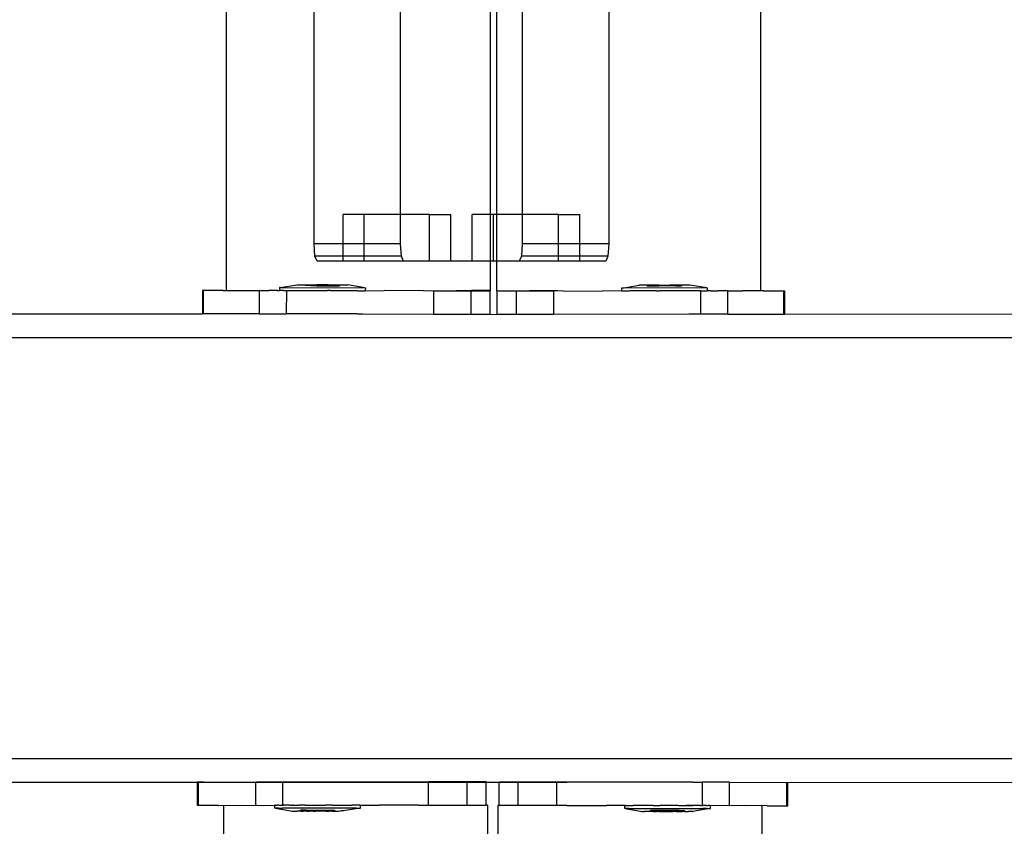
# Model space of a CAD drawing. Units: millimetres. Extents: x -16606 to 355047, y -3372 to 18187.
# Drawn here: x 15019 to 15188, y 9515 to 9653 of the extents above; entities that cross this region are included whole.
import ezdxf

# ---------------------------------------------------------------- set-up
doc = ezdxf.new("R2010")
doc.units = ezdxf.units.MM
doc.layers.add('VP-EQ', color=7, linetype='Continuous', true_color=0x8a3492)

# ---------------------------------------------------------------- blocks, each defined once
blk = doc.blocks.new('2408A')
at = {"layer": 'VP-EQ', "color": 0}
for p, q in [((12356.331, 301.924), (12356.331, 159.324)), ((12356.331, 301.924), (12356.331, 159.324)), ((12355.781, 166.376), (12355.783, 159.324)), ((12355.781, 166.376), (12355.783, 159.324)), ((12355.892, 166.376), (12355.892, 159.324)), ((12355.892, 166.376), (12355.892, 159.324)), ((12354.249, 159.324), (12354.249, 164.316)), ((12354.249, 159.324), (12354.249, 164.316)), ((12357.809, 163.843), (12357.809, 158.824)), ((12357.809, 163.843), (12357.809, 158.824)), ((12351.269, 163.619), (12351.271, 158.025)), ((12351.269, 163.619), (12351.271, 158.025)), ((12352.772, 158.824), (12352.772, 163.619)), ((12352.772, 158.824), (12352.772, 163.619)), ((12360.404, 163.616), (12360.404, 158.02)), ((12360.404, 163.616), (12360.404, 158.02)), ((12353.631, 159.324), (12353.267, 159.324)), ((12353.267, 158.824), (12353.267, 159.324)), ((12353.631, 159.324), (12353.267, 159.324)), ((12353.267, 158.824), (12353.267, 159.324)), ((12353.631, 158.824), (12353.631, 159.324)), ((12354.249, 159.324), (12353.631, 159.324)), ((12353.631, 158.824), (12353.631, 159.324)), ((12354.249, 159.324), (12353.631, 159.324)), ((12354.249, 158.824), (12354.249, 159.324)), ((12354.744, 159.324), (12354.249, 159.324)), ((12354.249, 158.824), (12354.249, 159.324)), ((12354.744, 159.324), (12354.249, 159.324)), ((12354.744, 158.524), (12354.744, 159.324)), ((12354.744, 159.324), (12355.108, 159.324)), ((12354.744, 158.524), (12354.744, 159.324)), ((12354.744, 159.324), (12355.108, 159.324)), ((12355.108, 158.524), (12355.108, 159.324)), ((12355.108, 158.524), (12355.108, 159.324)), ((12355.472, 158.524), (12355.472, 159.324)), ((12355.783, 159.324), (12355.472, 159.324)), ((12355.472, 158.524), (12355.472, 159.324)), ((12355.783, 159.324), (12355.472, 159.324)), ((12355.837, 159.324), (12355.783, 159.324)), ((12355.783, 159.324), (12355.783, 158.524)), ((12355.837, 159.324), (12355.783, 159.324)), ((12355.783, 159.324), (12355.783, 158.524)), ((12355.837, 158.524), (12355.837, 159.324)), ((12355.892, 159.324), (12355.837, 159.324)), ((12355.837, 158.524), (12355.837, 159.324)), ((12355.892, 159.324), (12355.837, 159.324)), ((12355.892, 159.324), (12355.892, 158.524)), ((12356.331, 159.324), (12355.892, 159.324)), ((12355.892, 159.324), (12355.892, 158.524)), ((12356.331, 159.324), (12355.892, 159.324)), ((12356.331, 159.324), (12356.331, 158.824)), ((12356.949, 159.324), (12356.331, 159.324)), ((12356.331, 159.324), (12356.331, 158.824)), ((12356.949, 159.324), (12356.331, 159.324)), ((12356.949, 159.324), (12357.314, 159.324)), ((12356.949, 158.824), (12356.949, 159.324)), ((12356.949, 159.324), (12357.314, 159.324)), ((12356.949, 158.824), (12356.949, 159.324)), ((12357.314, 158.824), (12357.314, 159.324)), ((12357.314, 158.824), (12357.314, 159.324)), ((12352.787, 158.612), (12352.772, 158.824)), ((12353.267, 158.824), (12352.772, 158.824)), ((12352.787, 158.612), (12352.772, 158.824)), ((12353.267, 158.824), (12352.772, 158.824)), ((12353.267, 158.612), (12353.267, 158.824)), ((12353.631, 158.824), (12353.267, 158.824)), ((12353.267, 158.612), (12353.267, 158.824)), ((12353.631, 158.824), (12353.267, 158.824)), ((12354.249, 158.824), (12353.631, 158.824)), ((12353.631, 158.612), (12353.631, 158.824)), ((12354.249, 158.824), (12353.631, 158.824)), ((12353.631, 158.612), (12353.631, 158.824)), ((12354.264, 158.612), (12354.249, 158.824)), ((12354.264, 158.612), (12354.249, 158.824)), ((12356.331, 158.824), (12356.316, 158.612)), ((12356.331, 158.824), (12356.316, 158.612)), ((12356.949, 158.824), (12356.331, 158.824)), ((12356.949, 158.824), (12356.331, 158.824)), ((12356.949, 158.612), (12356.949, 158.824)), ((12357.314, 158.824), (12356.949, 158.824)), ((12356.949, 158.612), (12356.949, 158.824)), ((12357.314, 158.824), (12356.949, 158.824)), ((12357.314, 158.612), (12357.314, 158.824)), ((12357.809, 158.824), (12357.314, 158.824)), ((12357.314, 158.612), (12357.314, 158.824)), ((12357.809, 158.824), (12357.314, 158.824)), ((12357.809, 158.824), (12357.793, 158.612)), ((12357.809, 158.824), (12357.793, 158.612)), ((12352.824, 158.524), (12352.787, 158.612)), ((12353.267, 158.612), (12352.787, 158.612)), ((12352.824, 158.524), (12352.787, 158.612)), ((12353.267, 158.612), (12352.787, 158.612)), ((12353.267, 158.524), (12353.267, 158.612)), ((12353.631, 158.612), (12353.267, 158.612)), ((12353.267, 158.524), (12353.267, 158.612)), ((12353.631, 158.612), (12353.267, 158.612)), ((12353.631, 158.524), (12353.631, 158.612)), ((12354.264, 158.612), (12353.631, 158.612)), ((12353.631, 158.524), (12353.631, 158.612)), ((12354.264, 158.612), (12353.631, 158.612)), ((12354.301, 158.524), (12354.264, 158.612)), ((12354.301, 158.524), (12354.264, 158.612)), ((12356.316, 158.612), (12356.279, 158.524)), ((12356.316, 158.612), (12356.279, 158.524)), ((12356.949, 158.612), (12356.316, 158.612)), ((12356.949, 158.612), (12356.316, 158.612)), ((12356.949, 158.524), (12356.949, 158.612)), ((12357.314, 158.612), (12356.949, 158.612)), ((12356.949, 158.524), (12356.949, 158.612)), ((12357.314, 158.612), (12356.949, 158.612)), ((12357.314, 158.524), (12357.314, 158.612)), ((12357.793, 158.612), (12357.314, 158.612)), ((12357.314, 158.524), (12357.314, 158.612)), ((12357.793, 158.612), (12357.314, 158.612)), ((12357.793, 158.612), (12357.757, 158.524)), ((12357.793, 158.612), (12357.757, 158.524)), ((12353.267, 158.524), (12352.824, 158.524)), ((12353.267, 158.524), (12352.824, 158.524)), ((12353.631, 158.524), (12353.267, 158.524)), ((12353.631, 158.524), (12353.267, 158.524)), ((12354.301, 158.524), (12353.631, 158.524)), ((12354.301, 158.524), (12353.631, 158.524)), ((12354.744, 158.524), (12354.301, 158.524)), ((12354.744, 158.524), (12354.301, 158.524)), ((12355.108, 158.524), (12354.744, 158.524)), ((12355.108, 158.524), (12354.744, 158.524)), ((12355.472, 158.524), (12355.108, 158.524)), ((12355.472, 158.524), (12355.108, 158.524)), ((12355.783, 158.524), (12355.472, 158.524)), ((12355.783, 158.524), (12355.472, 158.524)), ((12355.783, 158.524), (12355.783, 158.027)), ((12355.837, 158.524), (12355.783, 158.524)), ((12355.783, 158.524), (12355.783, 158.027)), ((12355.837, 158.524), (12355.783, 158.524)), ((12355.892, 158.524), (12355.837, 158.524)), ((12355.892, 158.524), (12355.837, 158.524)), ((12356.279, 158.524), (12355.892, 158.524)), ((12355.892, 158.524), (12355.892, 158.02)), ((12356.279, 158.524), (12355.892, 158.524)), ((12355.892, 158.524), (12355.892, 158.02)), ((12356.949, 158.524), (12356.279, 158.524)), ((12356.949, 158.524), (12356.279, 158.524)), ((12357.314, 158.524), (12356.949, 158.524)), ((12357.314, 158.524), (12356.949, 158.524)), ((12357.757, 158.524), (12357.314, 158.524)), ((12357.757, 158.524), (12357.314, 158.524)), ((12352.191, 158.074), (12352.181, 158.074)), ((12352.181, 158.074), (12352.181, 158.024)), ((12352.191, 158.074), (12352.181, 158.074)), ((12352.181, 158.074), (12352.181, 158.024)), ((12352.191, 158.074), (12352.482, 158.124)), ((12352.191, 158.074), (12352.482, 158.124)), ((12352.191, 158.074), (12353.639, 158.072)), ((12352.191, 158.074), (12353.639, 158.072)), ((12352.482, 158.124), (12352.621, 158.124)), ((12352.482, 158.124), (12352.621, 158.124)), ((12352.621, 158.124), (12352.621, 158.108)), ((12352.621, 158.124), (12352.717, 158.123)), ((12352.621, 158.124), (12352.621, 158.108)), ((12352.621, 158.124), (12352.717, 158.123)), ((12352.717, 158.108), (12352.621, 158.108)), ((12352.717, 158.108), (12352.621, 158.108)), ((12352.717, 158.123), (12352.717, 158.108)), ((12352.717, 158.123), (12352.819, 158.123)), ((12352.717, 158.123), (12352.717, 158.108)), ((12352.717, 158.123), (12352.819, 158.123)), ((12352.717, 158.108), (12352.819, 158.107)), ((12352.717, 158.108), (12352.819, 158.107)), ((12352.819, 158.123), (12352.819, 158.107)), ((12353.011, 158.123), (12352.819, 158.123)), ((12352.819, 158.123), (12352.819, 158.107)), ((12353.011, 158.123), (12352.819, 158.123)), ((12352.819, 158.107), (12353.011, 158.107)), ((12352.819, 158.107), (12353.011, 158.107)), ((12353.011, 158.123), (12353.011, 158.107)), ((12353.011, 158.123), (12353.113, 158.123)), ((12353.011, 158.123), (12353.011, 158.107)), ((12353.011, 158.123), (12353.113, 158.123)), ((12353.011, 158.107), (12353.113, 158.107)), ((12353.011, 158.107), (12353.113, 158.107)), ((12353.113, 158.123), (12353.113, 158.107)), ((12353.113, 158.123), (12353.209, 158.123)), ((12353.113, 158.123), (12353.113, 158.107)), ((12353.113, 158.123), (12353.209, 158.123)), ((12353.113, 158.107), (12353.209, 158.107)), ((12353.113, 158.107), (12353.209, 158.107)), ((12353.209, 158.123), (12353.209, 158.107)), ((12353.209, 158.123), (12353.348, 158.123)), ((12353.209, 158.123), (12353.209, 158.107)), ((12353.209, 158.123), (12353.348, 158.123)), ((12353.639, 158.072), (12353.348, 158.123)), ((12353.639, 158.072), (12353.348, 158.123)), ((12353.639, 158.072), (12353.649, 158.072)), ((12353.639, 158.072), (12353.649, 158.072)), ((12353.649, 158.072), (12353.648, 158.022)), ((12353.649, 158.072), (12353.648, 158.022)), ((12358.036, 158.066), (12358.027, 158.066)), ((12358.027, 158.066), (12358.027, 158.016)), ((12358.036, 158.066), (12358.027, 158.066)), ((12358.027, 158.066), (12358.027, 158.016)), ((12358.036, 158.066), (12358.327, 158.117)), ((12358.036, 158.066), (12358.327, 158.117)), ((12359.484, 158.068), (12358.036, 158.066)), ((12359.484, 158.068), (12358.036, 158.066)), ((12358.466, 158.117), (12358.327, 158.117)), ((12358.466, 158.117), (12358.327, 158.117)), ((12358.466, 158.117), (12358.466, 158.101)), ((12358.562, 158.117), (12358.466, 158.117)), ((12358.466, 158.117), (12358.466, 158.101)), ((12358.562, 158.117), (12358.466, 158.117)), ((12358.562, 158.101), (12358.466, 158.101)), ((12358.562, 158.101), (12358.466, 158.101)), ((12358.562, 158.117), (12358.562, 158.101)), ((12358.664, 158.117), (12358.562, 158.117)), ((12358.562, 158.117), (12358.562, 158.101)), ((12358.664, 158.117), (12358.562, 158.117)), ((12358.664, 158.101), (12358.562, 158.101)), ((12358.664, 158.101), (12358.562, 158.101)), ((12358.664, 158.117), (12358.856, 158.118)), ((12358.664, 158.117), (12358.856, 158.118)), ((12358.664, 158.117), (12358.664, 158.101)), ((12358.664, 158.117), (12358.664, 158.101)), ((12358.856, 158.102), (12358.664, 158.101)), ((12358.856, 158.102), (12358.664, 158.101)), ((12358.856, 158.118), (12358.856, 158.102)), ((12358.958, 158.118), (12358.856, 158.118)), ((12358.856, 158.118), (12358.856, 158.102)), ((12358.958, 158.118), (12358.856, 158.118)), ((12358.958, 158.102), (12358.856, 158.102)), ((12358.958, 158.102), (12358.856, 158.102)), ((12358.958, 158.118), (12358.958, 158.102)), ((12359.054, 158.118), (12358.958, 158.118)), ((12358.958, 158.118), (12358.958, 158.102)), ((12359.054, 158.118), (12358.958, 158.118)), ((12358.958, 158.102), (12359.054, 158.102)), ((12358.958, 158.102), (12359.054, 158.102)), ((12359.054, 158.118), (12359.054, 158.102)), ((12359.194, 158.118), (12359.054, 158.118)), ((12359.054, 158.118), (12359.054, 158.102)), ((12359.194, 158.118), (12359.054, 158.118)), ((12359.484, 158.068), (12359.194, 158.118)), ((12359.484, 158.068), (12359.194, 158.118)), ((12359.484, 158.068), (12359.494, 158.068)), ((12359.484, 158.068), (12359.494, 158.068)), ((12359.494, 158.068), (12359.494, 158.018)), ((12359.494, 158.068), (12359.494, 158.018)), ((12350.863, 158.027), (12350.862, 157.627)), ((12350.863, 158.027), (12350.862, 157.627)), ((12350.878, 158.027), (12350.863, 158.027)), ((12350.878, 158.027), (12350.863, 158.027)), ((12350.878, 158.027), (12350.877, 157.627)), ((12350.878, 158.027), (12350.877, 157.627)), ((12351.22, 158.027), (12350.878, 158.027)), ((12351.22, 158.027), (12350.878, 158.027)), ((12351.22, 158.027), (12351.271, 158.025)), ((12351.22, 158.027), (12351.271, 158.025)), ((12351.271, 158.025), (12351.568, 158.026)), ((12351.271, 158.025), (12351.568, 158.026)), ((12351.568, 158.026), (12351.573, 158.025)), ((12351.568, 158.026), (12351.573, 158.025)), ((12351.573, 158.025), (12351.835, 158.026)), ((12351.573, 158.025), (12351.835, 158.026)), ((12351.835, 158.026), (12351.835, 157.626)), ((12351.841, 158.026), (12351.835, 158.026)), ((12351.835, 158.026), (12351.835, 157.626)), ((12351.841, 158.026), (12351.835, 158.026)), ((12351.841, 158.026), (12352.001, 158.026)), ((12351.841, 158.026), (12352.001, 158.026)), ((12352.144, 158.026), (12352.001, 158.026)), ((12352.144, 158.026), (12352.001, 158.026)), ((12352.144, 158.026), (12352.181, 158.024)), ((12352.144, 158.026), (12352.181, 158.024)), ((12352.25, 158.024), (12352.181, 158.024)), ((12352.25, 158.024), (12352.181, 158.024)), ((12352.25, 158.024), (12352.294, 158.026)), ((12352.25, 158.024), (12352.294, 158.026)), ((12352.294, 158.026), (12352.298, 158.026)), ((12352.294, 158.026), (12352.298, 158.026)), ((12352.298, 158.026), (12352.297, 157.626)), ((12352.298, 158.026), (12352.297, 157.626)), ((12352.298, 158.026), (12352.308, 158.024)), ((12352.298, 158.026), (12352.308, 158.024)), ((12352.308, 158.024), (12352.437, 158.024)), ((12352.308, 158.024), (12352.437, 158.024)), ((12352.437, 158.024), (12352.491, 158.025)), ((12352.437, 158.024), (12352.491, 158.025)), ((12352.491, 158.025), (12352.498, 158.024)), ((12352.491, 158.025), (12352.498, 158.024)), ((12352.498, 158.024), (12352.973, 158.023)), ((12352.498, 158.024), (12352.973, 158.023)), ((12352.973, 158.023), (12353.004, 158.024)), ((12352.973, 158.023), (12353.004, 158.024)), ((12353.048, 158.023), (12353.004, 158.024)), ((12353.048, 158.023), (12353.004, 158.024)), ((12353.048, 158.023), (12353.475, 158.023)), ((12353.048, 158.023), (12353.475, 158.023)), ((12353.475, 158.023), (12353.508, 158.024)), ((12353.475, 158.023), (12353.508, 158.024)), ((12353.508, 158.024), (12353.521, 158.022)), ((12353.508, 158.024), (12353.521, 158.022)), ((12353.521, 158.022), (12353.648, 158.022)), ((12353.521, 158.022), (12353.648, 158.022)), ((12353.648, 158.022), (12353.968, 158.023)), ((12353.648, 158.022), (12353.968, 158.023)), ((12354.642, 158.022), (12353.968, 158.023)), ((12354.642, 158.022), (12353.968, 158.023)), ((12354.642, 158.022), (12354.739, 158.026)), ((12354.642, 158.022), (12354.739, 158.026)), ((12354.739, 158.026), (12354.812, 158.022)), ((12354.739, 158.026), (12354.812, 158.022)), ((12354.812, 158.022), (12354.811, 157.622)), ((12354.812, 158.022), (12354.811, 157.622)), ((12354.812, 158.022), (12355.203, 158.027)), ((12354.812, 158.022), (12355.203, 158.027)), ((12354.812, 158.022), (12355.451, 158.021)), ((12354.812, 158.022), (12355.451, 158.021)), ((12355.203, 158.027), (12355.222, 158.027)), ((12355.203, 158.027), (12355.222, 158.027)), ((12355.222, 158.027), (12355.464, 158.027)), ((12355.222, 158.027), (12355.464, 158.027)), ((12355.451, 158.021), (12355.45, 157.621)), ((12355.451, 158.021), (12355.45, 157.621)), ((12355.451, 158.021), (12355.777, 158.021)), ((12355.451, 158.021), (12355.777, 158.021)), ((12355.777, 158.027), (12355.464, 158.027)), ((12355.777, 158.027), (12355.464, 158.027)), ((12355.777, 158.021), (12355.776, 157.621)), ((12355.777, 158.021), (12355.776, 157.621)), ((12355.783, 158.027), (12355.777, 158.027)), ((12355.783, 158.027), (12355.777, 158.027)), ((12355.892, 158.02), (12355.898, 158.02)), ((12355.892, 158.02), (12355.898, 158.02)), ((12355.898, 158.02), (12356.453, 158.02)), ((12355.898, 158.02), (12356.453, 158.02)), ((12356.224, 158.015), (12355.898, 158.014)), ((12356.224, 158.015), (12355.898, 158.014)), ((12355.898, 158.014), (12355.899, 157.614)), ((12355.898, 158.014), (12355.899, 157.614)), ((12356.224, 158.015), (12356.453, 158.02)), ((12356.224, 158.015), (12356.453, 158.02)), ((12356.863, 158.016), (12356.224, 158.015)), ((12356.863, 158.016), (12356.224, 158.015)), ((12356.224, 158.015), (12356.225, 157.615)), ((12356.224, 158.015), (12356.225, 157.615)), ((12356.472, 158.02), (12356.453, 158.02)), ((12356.472, 158.02), (12356.453, 158.02)), ((12356.888, 158.02), (12356.472, 158.02)), ((12356.888, 158.02), (12356.472, 158.02)), ((12356.888, 158.02), (12356.863, 158.016)), ((12356.888, 158.02), (12356.863, 158.016)), ((12356.863, 158.016), (12356.864, 157.616)), ((12356.863, 158.016), (12356.864, 157.616)), ((12356.936, 158.02), (12356.888, 158.02)), ((12356.936, 158.02), (12356.888, 158.02)), ((12357.033, 158.016), (12356.936, 158.02)), ((12357.033, 158.016), (12356.936, 158.02)), ((12357.033, 158.016), (12357.707, 158.017)), ((12357.033, 158.016), (12357.707, 158.017)), ((12358.027, 158.016), (12357.707, 158.017)), ((12358.027, 158.016), (12357.707, 158.017)), ((12358.154, 158.016), (12358.027, 158.016)), ((12358.154, 158.016), (12358.027, 158.016)), ((12358.168, 158.018), (12358.154, 158.016)), ((12358.168, 158.018), (12358.154, 158.016)), ((12358.2, 158.017), (12358.168, 158.018)), ((12358.2, 158.017), (12358.168, 158.018)), ((12358.627, 158.017), (12358.2, 158.017)), ((12358.627, 158.017), (12358.2, 158.017)), ((12358.627, 158.017), (12358.671, 158.019)), ((12358.627, 158.017), (12358.671, 158.019)), ((12358.702, 158.017), (12358.671, 158.019)), ((12358.702, 158.017), (12358.671, 158.019)), ((12359.178, 158.018), (12358.702, 158.017)), ((12359.178, 158.018), (12358.702, 158.017)), ((12359.184, 158.019), (12359.178, 158.018)), ((12359.184, 158.019), (12359.178, 158.018)), ((12359.238, 158.018), (12359.184, 158.019)), ((12359.238, 158.018), (12359.184, 158.019)), ((12359.32, 158.018), (12359.238, 158.018)), ((12359.32, 158.018), (12359.238, 158.018)), ((12359.361, 158.02), (12359.32, 158.018)), ((12359.361, 158.02), (12359.32, 158.018)), ((12359.367, 158.018), (12359.361, 158.02)), ((12359.367, 158.018), (12359.361, 158.02)), ((12359.377, 158.02), (12359.367, 158.018)), ((12359.377, 158.02), (12359.367, 158.018)), ((12359.377, 158.02), (12359.425, 158.018)), ((12359.377, 158.02), (12359.378, 157.62)), ((12359.377, 158.02), (12359.425, 158.018)), ((12359.377, 158.02), (12359.378, 157.62)), ((12359.425, 158.018), (12359.494, 158.018)), ((12359.425, 158.018), (12359.494, 158.018)), ((12359.555, 158.02), (12359.494, 158.018)), ((12359.555, 158.02), (12359.494, 158.018)), ((12359.555, 158.02), (12359.674, 158.02)), ((12359.555, 158.02), (12359.674, 158.02)), ((12359.834, 158.02), (12359.674, 158.02)), ((12359.834, 158.02), (12359.674, 158.02)), ((12359.834, 158.02), (12359.84, 158.021)), ((12359.834, 158.02), (12359.84, 158.021)), ((12359.84, 158.021), (12360.102, 158.02)), ((12359.84, 158.021), (12359.84, 157.621)), ((12359.84, 158.021), (12360.102, 158.02)), ((12359.84, 158.021), (12359.84, 157.621)), ((12360.107, 158.021), (12360.102, 158.02)), ((12360.107, 158.021), (12360.102, 158.02)), ((12360.404, 158.02), (12360.107, 158.021)), ((12360.404, 158.02), (12360.107, 158.021)), ((12360.455, 158.022), (12360.404, 158.02)), ((12360.455, 158.022), (12360.404, 158.02)), ((12360.455, 158.022), (12360.797, 158.022)), ((12360.455, 158.022), (12360.797, 158.022)), ((12360.797, 158.022), (12360.812, 158.022)), ((12360.797, 158.022), (12360.798, 157.622)), ((12360.797, 158.022), (12360.812, 158.022)), ((12360.797, 158.022), (12360.798, 157.622)), ((12360.812, 158.022), (12360.813, 157.622)), ((12360.812, 158.022), (12360.813, 157.622)), ((12342.291, 157.624), (12350.862, 157.627)), ((12342.291, 157.624), (12350.862, 157.627)), ((12350.877, 157.627), (12350.862, 157.627)), ((12350.877, 157.627), (12350.862, 157.627)), ((12351.835, 157.626), (12350.877, 157.627)), ((12351.835, 157.626), (12350.877, 157.627)), ((12351.835, 157.626), (12352.001, 157.626)), ((12351.835, 157.626), (12352.001, 157.626)), ((12352.001, 157.626), (12352.297, 157.626)), ((12352.001, 157.626), (12352.297, 157.626)), ((12353.507, 157.624), (12352.297, 157.626)), ((12353.507, 157.624), (12352.297, 157.626)), ((12353.507, 157.624), (12353.603, 157.624)), ((12353.507, 157.624), (12353.603, 157.624)), ((12353.603, 157.624), (12354.811, 157.622)), ((12353.603, 157.624), (12354.811, 157.622)), ((12354.811, 157.622), (12355.45, 157.621)), ((12354.811, 157.622), (12355.45, 157.621)), ((12355.45, 157.621), (12355.776, 157.621)), ((12355.45, 157.621), (12355.899, 157.614)), ((12355.45, 157.621), (12355.776, 157.621)), ((12355.45, 157.621), (12355.899, 157.614)), ((12356.225, 157.615), (12355.899, 157.614)), ((12356.225, 157.615), (12355.899, 157.614)), ((12356.864, 157.616), (12356.225, 157.615)), ((12356.864, 157.616), (12356.225, 157.615)), ((12359.185, 157.62), (12356.864, 157.616)), ((12359.185, 157.62), (12356.864, 157.616)), ((12359.378, 157.62), (12359.185, 157.62)), ((12359.378, 157.62), (12359.185, 157.62)), ((12359.675, 157.62), (12359.378, 157.62)), ((12359.675, 157.62), (12359.378, 157.62)), ((12359.84, 157.621), (12359.675, 157.62)), ((12359.84, 157.621), (12359.675, 157.62)), ((12359.84, 157.621), (12360.798, 157.622)), ((12359.84, 157.621), (12360.798, 157.622)), ((12360.798, 157.622), (12360.813, 157.622)), ((12360.798, 157.622), (12360.813, 157.622)), ((12360.813, 157.622), (12369.628, 157.628)), ((12360.813, 157.622), (12369.628, 157.628)), ((12342.291, 157.224), (12369.669, 157.224)), ((12342.291, 157.224), (12369.669, 157.224)), ((12369.669, 150.024), (12342.291, 150.024)), ((12369.669, 150.024), (12342.291, 150.024)), ((12352.403, 149.63), (12354.729, 149.634)), ((12352.403, 149.63), (12354.729, 149.634)), ((12354.729, 149.634), (12355.389, 149.635)), ((12354.729, 149.634), (12355.389, 149.635)), ((12354.729, 149.624), (12354.729, 149.634)), ((12354.729, 149.624), (12354.729, 149.634)), ((12355.389, 149.635), (12355.714, 149.635)), ((12355.389, 149.624), (12355.389, 149.635)), ((12355.389, 149.635), (12355.714, 149.635)), ((12355.389, 149.624), (12355.389, 149.635)), ((12355.714, 149.624), (12355.714, 149.635)), ((12355.714, 149.624), (12355.714, 149.635)), ((12342.291, 149.624), (12350.781, 149.624)), ((12342.291, 149.624), (12350.781, 149.624)), ((12350.798, 149.627), (12350.781, 149.627)), ((12350.781, 149.627), (12350.798, 149.624)), ((12350.781, 149.624), (12350.781, 149.627)), ((12350.798, 149.627), (12350.781, 149.627)), ((12350.781, 149.627), (12350.798, 149.624)), ((12350.781, 149.624), (12350.781, 149.627)), ((12350.782, 149.227), (12350.781, 149.624)), ((12350.781, 149.624), (12350.798, 149.624)), ((12350.782, 149.227), (12350.781, 149.624)), ((12350.781, 149.624), (12350.798, 149.624)), ((12350.896, 149.627), (12350.798, 149.627)), ((12350.798, 149.624), (12350.896, 149.627)), ((12350.798, 149.624), (12350.798, 149.627)), ((12350.896, 149.627), (12350.798, 149.627)), ((12350.798, 149.624), (12350.896, 149.627)), ((12350.798, 149.624), (12350.798, 149.627)), ((12350.798, 149.227), (12350.798, 149.624)), ((12350.798, 149.227), (12350.798, 149.624)), ((12350.896, 149.627), (12351.482, 149.628)), ((12350.896, 149.627), (12351.482, 149.628)), ((12351.482, 149.628), (12351.774, 149.629)), ((12351.482, 149.628), (12351.774, 149.629)), ((12351.482, 149.628), (12351.774, 149.624)), ((12351.482, 149.628), (12351.774, 149.624)), ((12351.774, 149.629), (12351.914, 149.629)), ((12351.774, 149.624), (12351.774, 149.629)), ((12351.774, 149.629), (12351.914, 149.629)), ((12351.774, 149.624), (12351.774, 149.629)), ((12351.775, 149.229), (12351.774, 149.624)), ((12351.774, 149.624), (12352.238, 149.624)), ((12351.775, 149.229), (12351.774, 149.624)), ((12351.774, 149.624), (12352.238, 149.624)), ((12351.914, 149.629), (12352.238, 149.63)), ((12351.914, 149.629), (12352.238, 149.63)), ((12352.238, 149.63), (12352.403, 149.63)), ((12352.238, 149.624), (12352.238, 149.63)), ((12352.238, 149.63), (12352.403, 149.63)), ((12352.238, 149.624), (12352.238, 149.63)), ((12352.238, 149.23), (12352.238, 149.624)), ((12352.238, 149.624), (12354.729, 149.624)), ((12352.238, 149.23), (12352.238, 149.624)), ((12352.238, 149.624), (12354.729, 149.624)), ((12354.73, 149.234), (12354.729, 149.624)), ((12354.729, 149.624), (12355.389, 149.624)), ((12354.73, 149.234), (12354.729, 149.624)), ((12354.729, 149.624), (12355.389, 149.624)), ((12355.39, 149.235), (12355.389, 149.624)), ((12355.389, 149.624), (12355.714, 149.624)), ((12355.39, 149.235), (12355.389, 149.624)), ((12355.389, 149.624), (12355.714, 149.624)), ((12355.714, 149.235), (12355.714, 149.624)), ((12355.714, 149.624), (12355.936, 149.624)), ((12355.714, 149.235), (12355.714, 149.624)), ((12355.714, 149.624), (12355.936, 149.624)), ((12355.935, 149.228), (12355.936, 149.624)), ((12355.935, 149.228), (12355.936, 149.624)), ((12356.26, 149.628), (12355.936, 149.628)), ((12356.26, 149.624), (12355.936, 149.628)), ((12355.936, 149.624), (12355.936, 149.628)), ((12356.26, 149.628), (12355.936, 149.628)), ((12356.26, 149.624), (12355.936, 149.628)), ((12355.936, 149.624), (12355.936, 149.628)), ((12355.936, 149.624), (12356.26, 149.624)), ((12355.936, 149.624), (12356.26, 149.624)), ((12356.26, 149.624), (12356.26, 149.628)), ((12356.26, 149.628), (12356.921, 149.624)), ((12356.26, 149.624), (12356.26, 149.628)), ((12356.26, 149.628), (12356.921, 149.624)), ((12356.921, 149.627), (12356.26, 149.624)), ((12356.921, 149.627), (12356.26, 149.624)), ((12356.26, 149.228), (12356.26, 149.624)), ((12356.26, 149.624), (12356.921, 149.624)), ((12356.26, 149.228), (12356.26, 149.624)), ((12356.26, 149.624), (12356.921, 149.624)), ((12356.92, 149.227), (12356.921, 149.624)), ((12356.92, 149.227), (12356.921, 149.624)), ((12357.092, 149.626), (12356.921, 149.627)), ((12356.921, 149.624), (12356.921, 149.627)), ((12357.092, 149.626), (12356.921, 149.627)), ((12356.921, 149.624), (12356.921, 149.627)), ((12356.921, 149.624), (12357.092, 149.626)), ((12356.921, 149.624), (12357.092, 149.626)), ((12359.247, 149.624), (12357.092, 149.626)), ((12359.247, 149.624), (12357.092, 149.626)), ((12359.247, 149.624), (12359.384, 149.624)), ((12359.247, 149.624), (12359.384, 149.624)), ((12359.384, 149.624), (12359.412, 149.624)), ((12359.384, 149.624), (12359.412, 149.624)), ((12359.411, 149.224), (12359.412, 149.624)), ((12359.411, 149.224), (12359.412, 149.624)), ((12359.736, 149.623), (12359.412, 149.624)), ((12359.736, 149.623), (12359.412, 149.624)), ((12359.875, 149.623), (12359.736, 149.623)), ((12359.875, 149.623), (12359.736, 149.623)), ((12359.875, 149.223), (12359.875, 149.623)), ((12359.875, 149.623), (12360.852, 149.622)), ((12359.875, 149.223), (12359.875, 149.623)), ((12359.875, 149.623), (12360.852, 149.622)), ((12360.851, 149.222), (12360.852, 149.622)), ((12360.851, 149.222), (12360.852, 149.622)), ((12360.852, 149.622), (12360.869, 149.622)), ((12360.852, 149.622), (12360.869, 149.622)), ((12360.868, 149.222), (12360.869, 149.622)), ((12360.868, 149.222), (12360.869, 149.622)), ((12360.869, 149.622), (12369.568, 149.624)), ((12360.869, 149.622), (12369.568, 149.624)), ((12350.798, 149.227), (12350.782, 149.227)), ((12350.798, 149.227), (12350.782, 149.227)), ((12351.135, 149.228), (12350.798, 149.227)), ((12351.135, 149.228), (12350.798, 149.227)), ((12351.135, 149.228), (12351.224, 149.23)), ((12351.135, 149.228), (12351.224, 149.23)), ((12351.224, 149.23), (12351.482, 149.228)), ((12351.224, 149.23), (12351.226, 142.252)), ((12351.224, 149.23), (12351.482, 149.228)), ((12351.224, 149.23), (12351.226, 142.252)), ((12351.482, 149.228), (12351.526, 149.23)), ((12351.482, 149.228), (12351.526, 149.23)), ((12351.526, 149.23), (12351.775, 149.229)), ((12351.526, 149.23), (12351.775, 149.229)), ((12351.775, 149.229), (12351.794, 149.23)), ((12351.775, 149.229), (12351.794, 149.23)), ((12351.794, 149.23), (12351.914, 149.229)), ((12351.794, 149.23), (12351.914, 149.229)), ((12351.914, 149.229), (12352.101, 149.231)), ((12351.914, 149.229), (12352.101, 149.231)), ((12352.11, 149.231), (12352.101, 149.231)), ((12352.101, 149.181), (12352.101, 149.231)), ((12352.11, 149.231), (12352.101, 149.231)), ((12352.101, 149.181), (12352.101, 149.231)), ((12352.11, 149.181), (12352.101, 149.181)), ((12352.11, 149.181), (12352.101, 149.181)), ((12352.11, 149.231), (12352.141, 149.231)), ((12352.11, 149.231), (12352.141, 149.231)), ((12352.142, 149.181), (12352.11, 149.181)), ((12352.11, 149.181), (12352.401, 149.131)), ((12352.142, 149.181), (12352.11, 149.181)), ((12352.11, 149.181), (12352.401, 149.131)), ((12352.169, 149.231), (12352.141, 149.231)), ((12352.169, 149.231), (12352.141, 149.231)), ((12352.169, 149.181), (12352.142, 149.181)), ((12352.169, 149.181), (12352.142, 149.181)), ((12352.169, 149.231), (12352.229, 149.231)), ((12352.169, 149.231), (12352.229, 149.231)), ((12352.169, 149.181), (12352.229, 149.181)), ((12352.169, 149.181), (12352.229, 149.181)), ((12352.229, 149.231), (12352.238, 149.23)), ((12352.229, 149.231), (12352.238, 149.23)), ((12352.273, 149.181), (12352.229, 149.181)), ((12352.273, 149.181), (12352.229, 149.181)), ((12352.238, 149.23), (12352.251, 149.23)), ((12352.238, 149.23), (12352.251, 149.23)), ((12352.273, 149.231), (12352.251, 149.23)), ((12352.273, 149.231), (12352.251, 149.23)), ((12352.358, 149.231), (12352.273, 149.231)), ((12352.358, 149.231), (12352.273, 149.231)), ((12352.359, 149.181), (12352.273, 149.181)), ((12352.359, 149.181), (12352.273, 149.181)), ((12352.358, 149.231), (12352.403, 149.23)), ((12352.358, 149.231), (12352.403, 149.23)), ((12352.415, 149.181), (12352.359, 149.181)), ((12352.415, 149.181), (12352.359, 149.181)), ((12352.407, 149.131), (12352.401, 149.131)), ((12352.407, 149.131), (12352.401, 149.131)), ((12352.415, 149.231), (12352.403, 149.23)), ((12352.415, 149.231), (12352.403, 149.23)), ((12352.403, 149.23), (12352.417, 149.23)), ((12352.403, 149.23), (12352.417, 149.23)), ((12352.407, 149.131), (12352.425, 149.132)), ((12352.407, 149.131), (12352.425, 149.132)), ((12352.417, 149.23), (12352.415, 149.231)), ((12352.417, 149.23), (12352.415, 149.231)), ((12352.52, 149.182), (12352.415, 149.181)), ((12352.52, 149.182), (12352.415, 149.181)), ((12352.417, 149.23), (12352.423, 149.23)), ((12352.417, 149.23), (12352.423, 149.23)), ((12352.423, 149.23), (12352.52, 149.232)), ((12352.423, 149.23), (12352.52, 149.232)), ((12352.425, 149.132), (12352.441, 149.132)), ((12352.425, 149.132), (12352.441, 149.132)), ((12352.441, 149.132), (12352.477, 149.132)), ((12352.441, 149.132), (12352.477, 149.132)), ((12352.503, 149.132), (12352.477, 149.132)), ((12352.503, 149.132), (12352.477, 149.132)), ((12352.54, 149.132), (12352.503, 149.132)), ((12352.54, 149.132), (12352.503, 149.132)), ((12352.586, 149.232), (12352.52, 149.232)), ((12352.586, 149.232), (12352.52, 149.232)), ((12352.586, 149.182), (12352.52, 149.182)), ((12352.586, 149.182), (12352.52, 149.182)), ((12352.637, 149.148), (12352.54, 149.147)), ((12352.637, 149.148), (12352.54, 149.147)), ((12352.54, 149.132), (12352.54, 149.147)), ((12352.54, 149.132), (12352.54, 149.147)), ((12352.553, 149.132), (12352.54, 149.132)), ((12352.553, 149.132), (12352.54, 149.132)), ((12352.553, 149.132), (12352.587, 149.132)), ((12352.553, 149.132), (12352.587, 149.132)), ((12352.617, 149.23), (12352.586, 149.232)), ((12352.617, 149.23), (12352.586, 149.232)), ((12352.703, 149.182), (12352.586, 149.182)), ((12352.703, 149.182), (12352.586, 149.182)), ((12352.637, 149.132), (12352.587, 149.132)), ((12352.637, 149.132), (12352.587, 149.132)), ((12352.622, 149.23), (12352.617, 149.23)), ((12352.622, 149.23), (12352.617, 149.23)), ((12352.622, 149.23), (12352.703, 149.232)), ((12352.622, 149.23), (12352.703, 149.232)), ((12352.637, 149.132), (12352.637, 149.148)), ((12352.637, 149.148), (12352.737, 149.148)), ((12352.637, 149.132), (12352.637, 149.148)), ((12352.637, 149.148), (12352.737, 149.148)), ((12352.649, 149.132), (12352.637, 149.132)), ((12352.649, 149.132), (12352.637, 149.132)), ((12352.649, 149.132), (12352.688, 149.132)), ((12352.649, 149.132), (12352.688, 149.132)), ((12352.737, 149.132), (12352.688, 149.132)), ((12352.737, 149.132), (12352.688, 149.132)), ((12352.703, 149.232), (12352.773, 149.232)), ((12352.703, 149.232), (12352.773, 149.232)), ((12352.774, 149.182), (12352.703, 149.182)), ((12352.774, 149.182), (12352.703, 149.182)), ((12352.737, 149.132), (12352.737, 149.148)), ((12352.737, 149.148), (12352.932, 149.148)), ((12352.737, 149.132), (12352.737, 149.148)), ((12352.737, 149.148), (12352.932, 149.148)), ((12352.757, 149.132), (12352.737, 149.132)), ((12352.757, 149.132), (12352.737, 149.132)), ((12352.757, 149.132), (12352.798, 149.132)), ((12352.757, 149.132), (12352.798, 149.132)), ((12352.773, 149.232), (12352.895, 149.232)), ((12352.773, 149.232), (12352.895, 149.232)), ((12352.895, 149.182), (12352.774, 149.182)), ((12352.895, 149.182), (12352.774, 149.182)), ((12352.87, 149.132), (12352.798, 149.132)), ((12352.87, 149.132), (12352.798, 149.132)), ((12352.912, 149.132), (12352.87, 149.132)), ((12352.912, 149.132), (12352.87, 149.132)), ((12352.895, 149.232), (12352.917, 149.231)), ((12352.895, 149.232), (12352.917, 149.231)), ((12352.965, 149.182), (12352.895, 149.182)), ((12352.965, 149.182), (12352.895, 149.182)), ((12352.932, 149.132), (12352.912, 149.132)), ((12352.932, 149.132), (12352.912, 149.132)), ((12352.917, 149.231), (12352.965, 149.232)), ((12352.917, 149.231), (12352.965, 149.232)), ((12352.932, 149.132), (12352.932, 149.148)), ((12352.932, 149.148), (12353.031, 149.148)), ((12352.932, 149.132), (12352.932, 149.148)), ((12352.932, 149.148), (12353.031, 149.148)), ((12352.981, 149.132), (12352.932, 149.132)), ((12352.981, 149.132), (12352.932, 149.132)), ((12353.083, 149.232), (12352.965, 149.232)), ((12353.083, 149.232), (12352.965, 149.232)), ((12353.083, 149.182), (12352.965, 149.182)), ((12353.083, 149.182), (12352.965, 149.182)), ((12352.981, 149.132), (12353.02, 149.132)), ((12352.981, 149.132), (12353.02, 149.132)), ((12353.032, 149.132), (12353.02, 149.132)), ((12353.032, 149.132), (12353.02, 149.132)), ((12353.032, 149.132), (12353.031, 149.148)), ((12353.031, 149.148), (12353.129, 149.148)), ((12353.032, 149.132), (12353.031, 149.148)), ((12353.031, 149.148), (12353.129, 149.148)), ((12353.082, 149.132), (12353.032, 149.132)), ((12353.082, 149.132), (12353.032, 149.132)), ((12353.082, 149.132), (12353.115, 149.132)), ((12353.082, 149.132), (12353.115, 149.132)), ((12353.083, 149.232), (12353.148, 149.232)), ((12353.083, 149.232), (12353.148, 149.232)), ((12353.148, 149.182), (12353.083, 149.182)), ((12353.148, 149.182), (12353.083, 149.182)), ((12353.115, 149.132), (12353.129, 149.132)), ((12353.115, 149.132), (12353.129, 149.132)), ((12353.129, 149.132), (12353.129, 149.148)), ((12353.129, 149.132), (12353.129, 149.148)), ((12353.129, 149.132), (12353.166, 149.132)), ((12353.129, 149.132), (12353.166, 149.132)), ((12353.148, 149.232), (12353.254, 149.233)), ((12353.148, 149.232), (12353.254, 149.233)), ((12353.254, 149.183), (12353.148, 149.182)), ((12353.254, 149.183), (12353.148, 149.182)), ((12353.166, 149.132), (12353.192, 149.132)), ((12353.166, 149.132), (12353.192, 149.132)), ((12353.192, 149.132), (12353.227, 149.133)), ((12353.192, 149.132), (12353.227, 149.133)), ((12353.244, 149.133), (12353.227, 149.133)), ((12353.244, 149.133), (12353.227, 149.133)), ((12353.262, 149.133), (12353.244, 149.133)), ((12353.262, 149.133), (12353.244, 149.133)), ((12353.254, 149.233), (12353.31, 149.233)), ((12353.254, 149.233), (12353.31, 149.233)), ((12353.31, 149.183), (12353.254, 149.183)), ((12353.31, 149.183), (12353.254, 149.183)), ((12353.262, 149.133), (12353.268, 149.133)), ((12353.262, 149.133), (12353.268, 149.133)), ((12353.558, 149.183), (12353.268, 149.133)), ((12353.558, 149.183), (12353.268, 149.133)), ((12353.31, 149.233), (12353.396, 149.233)), ((12353.31, 149.233), (12353.396, 149.233)), ((12353.396, 149.183), (12353.31, 149.183)), ((12353.396, 149.183), (12353.31, 149.183)), ((12353.396, 149.233), (12353.42, 149.231)), ((12353.396, 149.233), (12353.42, 149.231)), ((12353.439, 149.183), (12353.396, 149.183)), ((12353.439, 149.183), (12353.396, 149.183)), ((12353.439, 149.233), (12353.42, 149.231)), ((12353.439, 149.233), (12353.42, 149.231)), ((12353.5, 149.233), (12353.439, 149.233)), ((12353.5, 149.233), (12353.439, 149.233)), ((12353.5, 149.183), (12353.439, 149.183)), ((12353.5, 149.183), (12353.439, 149.183)), ((12353.527, 149.233), (12353.5, 149.233)), ((12353.527, 149.233), (12353.5, 149.233)), ((12353.5, 149.183), (12353.527, 149.183)), ((12353.5, 149.183), (12353.527, 149.183)), ((12353.558, 149.233), (12353.527, 149.233)), ((12353.558, 149.233), (12353.527, 149.233)), ((12353.527, 149.183), (12353.558, 149.183)), ((12353.527, 149.183), (12353.558, 149.183)), ((12353.558, 149.233), (12353.568, 149.233)), ((12353.558, 149.233), (12353.568, 149.23)), ((12353.558, 149.233), (12353.568, 149.233)), ((12353.558, 149.233), (12353.568, 149.23)), ((12353.558, 149.183), (12353.568, 149.183)), ((12353.558, 149.183), (12353.568, 149.183)), ((12353.568, 149.23), (12353.568, 149.233)), ((12353.568, 149.23), (12353.568, 149.233)), ((12353.568, 149.23), (12353.882, 149.232)), ((12353.568, 149.23), (12353.882, 149.232)), ((12353.568, 149.183), (12353.568, 149.23)), ((12353.568, 149.183), (12353.568, 149.23)), ((12354.559, 149.233), (12353.882, 149.232)), ((12354.559, 149.233), (12353.882, 149.232)), ((12354.559, 149.233), (12354.692, 149.231)), ((12354.559, 149.233), (12354.692, 149.231)), ((12354.692, 149.231), (12354.73, 149.234)), ((12354.692, 149.231), (12354.73, 149.234)), ((12354.73, 149.234), (12355.156, 149.231)), ((12354.73, 149.234), (12355.156, 149.231)), ((12355.156, 149.231), (12355.175, 149.231)), ((12355.156, 149.231), (12355.175, 149.231)), ((12355.175, 149.231), (12355.39, 149.235)), ((12355.175, 149.231), (12355.39, 149.235)), ((12355.39, 149.235), (12355.417, 149.231)), ((12355.39, 149.235), (12355.417, 149.231)), ((12355.417, 149.231), (12355.714, 149.235)), ((12355.417, 149.231), (12355.714, 149.235)), ((12355.73, 149.231), (12355.714, 149.235)), ((12355.73, 149.231), (12355.714, 149.235)), ((12355.736, 149.231), (12355.73, 149.231)), ((12355.736, 149.231), (12355.73, 149.231)), ((12355.736, 149.231), (12355.736, 148.724)), ((12355.736, 149.231), (12355.736, 148.724)), ((12355.914, 149.224), (12355.92, 149.224)), ((12355.914, 149.224), (12355.914, 148.724)), ((12355.914, 149.224), (12355.92, 149.224)), ((12355.914, 149.224), (12355.914, 148.724)), ((12355.92, 149.224), (12355.935, 149.228)), ((12355.92, 149.224), (12355.935, 149.228)), ((12356.233, 149.224), (12355.935, 149.228)), ((12356.233, 149.224), (12355.935, 149.228)), ((12356.26, 149.228), (12356.233, 149.224)), ((12356.26, 149.228), (12356.233, 149.224)), ((12356.475, 149.224), (12356.26, 149.228)), ((12356.475, 149.224), (12356.26, 149.228)), ((12356.493, 149.224), (12356.475, 149.224)), ((12356.493, 149.224), (12356.475, 149.224)), ((12356.91, 149.224), (12356.493, 149.224)), ((12356.91, 149.224), (12356.493, 149.224)), ((12356.92, 149.227), (12356.91, 149.224)), ((12356.92, 149.227), (12356.91, 149.224)), ((12356.958, 149.224), (12356.92, 149.227)), ((12356.958, 149.224), (12356.92, 149.227)), ((12357.091, 149.227), (12356.958, 149.224)), ((12357.091, 149.227), (12356.958, 149.224)), ((12357.091, 149.227), (12357.768, 149.226)), ((12357.091, 149.227), (12357.768, 149.226)), ((12358.082, 149.224), (12357.768, 149.226)), ((12358.082, 149.224), (12357.768, 149.226)), ((12358.091, 149.227), (12358.082, 149.227)), ((12358.082, 149.224), (12358.082, 149.227)), ((12358.091, 149.227), (12358.082, 149.224)), ((12358.091, 149.227), (12358.082, 149.227)), ((12358.082, 149.224), (12358.082, 149.227)), ((12358.091, 149.227), (12358.082, 149.224)), ((12358.082, 149.177), (12358.082, 149.224)), ((12358.082, 149.177), (12358.082, 149.224)), ((12358.091, 149.177), (12358.082, 149.177)), ((12358.091, 149.177), (12358.082, 149.177)), ((12358.091, 149.227), (12358.123, 149.227)), ((12358.091, 149.227), (12358.123, 149.227)), ((12358.123, 149.177), (12358.091, 149.177)), ((12358.091, 149.177), (12358.382, 149.126)), ((12358.123, 149.177), (12358.091, 149.177)), ((12358.091, 149.177), (12358.382, 149.126)), ((12358.123, 149.227), (12358.15, 149.227)), ((12358.123, 149.227), (12358.15, 149.227)), ((12358.15, 149.177), (12358.123, 149.177)), ((12358.15, 149.177), (12358.123, 149.177)), ((12358.15, 149.227), (12358.211, 149.226)), ((12358.15, 149.227), (12358.211, 149.226)), ((12358.15, 149.177), (12358.211, 149.176)), ((12358.15, 149.177), (12358.211, 149.176)), ((12358.211, 149.226), (12358.229, 149.225)), ((12358.211, 149.226), (12358.229, 149.225)), ((12358.211, 149.176), (12358.254, 149.176)), ((12358.211, 149.176), (12358.254, 149.176)), ((12358.254, 149.226), (12358.229, 149.225)), ((12358.254, 149.226), (12358.229, 149.225)), ((12358.34, 149.226), (12358.254, 149.226)), ((12358.34, 149.226), (12358.254, 149.226)), ((12358.254, 149.176), (12358.34, 149.176)), ((12358.254, 149.176), (12358.34, 149.176)), ((12358.396, 149.226), (12358.34, 149.226)), ((12358.396, 149.226), (12358.34, 149.226)), ((12358.34, 149.176), (12358.396, 149.176)), ((12358.34, 149.176), (12358.396, 149.176)), ((12358.501, 149.226), (12358.396, 149.226)), ((12358.501, 149.226), (12358.396, 149.226)), ((12358.396, 149.176), (12358.501, 149.176)), ((12358.396, 149.176), (12358.501, 149.176)), ((12358.567, 149.226), (12358.501, 149.226)), ((12358.567, 149.226), (12358.501, 149.226)), ((12358.501, 149.176), (12358.567, 149.176)), ((12358.501, 149.176), (12358.567, 149.176)), ((12358.521, 149.126), (12358.521, 149.142)), ((12358.618, 149.142), (12358.521, 149.142)), ((12358.521, 149.126), (12358.521, 149.142)), ((12358.618, 149.142), (12358.521, 149.142)), ((12358.567, 149.226), (12358.684, 149.226)), ((12358.567, 149.226), (12358.684, 149.226)), ((12358.567, 149.176), (12358.684, 149.176)), ((12358.567, 149.176), (12358.684, 149.176)), ((12358.618, 149.126), (12358.618, 149.142)), ((12358.718, 149.142), (12358.618, 149.142)), ((12358.618, 149.126), (12358.618, 149.142)), ((12358.718, 149.142), (12358.618, 149.142)), ((12358.733, 149.224), (12358.684, 149.226)), ((12358.733, 149.224), (12358.684, 149.226)), ((12358.684, 149.176), (12358.755, 149.176)), ((12358.684, 149.176), (12358.755, 149.176)), ((12358.718, 149.126), (12358.718, 149.142)), ((12358.913, 149.142), (12358.718, 149.142)), ((12358.718, 149.126), (12358.718, 149.142)), ((12358.913, 149.142), (12358.718, 149.142)), ((12358.755, 149.226), (12358.733, 149.224)), ((12358.755, 149.226), (12358.733, 149.224)), ((12358.876, 149.226), (12358.755, 149.226)), ((12358.876, 149.226), (12358.755, 149.226)), ((12358.755, 149.176), (12358.876, 149.176)), ((12358.755, 149.176), (12358.876, 149.176)), ((12358.947, 149.226), (12358.876, 149.226)), ((12358.947, 149.226), (12358.876, 149.226)), ((12358.876, 149.176), (12358.947, 149.176)), ((12358.876, 149.176), (12358.947, 149.176)), ((12358.913, 149.126), (12358.913, 149.142)), ((12359.013, 149.141), (12358.913, 149.142)), ((12358.913, 149.126), (12358.913, 149.142)), ((12359.013, 149.141), (12358.913, 149.142)), ((12358.982, 149.224), (12358.947, 149.226)), ((12358.982, 149.224), (12358.947, 149.226)), ((12358.947, 149.176), (12359.064, 149.176)), ((12358.947, 149.176), (12359.064, 149.176)), ((12359.002, 149.224), (12358.982, 149.224)), ((12359.002, 149.224), (12358.982, 149.224)), ((12359.002, 149.224), (12359.064, 149.226)), ((12359.002, 149.224), (12359.064, 149.226)), ((12359.013, 149.126), (12359.013, 149.141)), ((12359.013, 149.141), (12359.11, 149.141)), ((12359.013, 149.126), (12359.013, 149.141)), ((12359.013, 149.141), (12359.11, 149.141)), ((12359.064, 149.226), (12359.13, 149.226)), ((12359.064, 149.226), (12359.13, 149.226)), ((12359.064, 149.176), (12359.13, 149.176)), ((12359.064, 149.176), (12359.13, 149.176)), ((12359.11, 149.126), (12359.11, 149.141)), ((12359.11, 149.126), (12359.11, 149.141)), ((12359.13, 149.226), (12359.235, 149.225)), ((12359.233, 149.224), (12359.13, 149.226)), ((12359.13, 149.226), (12359.235, 149.225)), ((12359.233, 149.224), (12359.13, 149.226)), ((12359.13, 149.176), (12359.235, 149.175)), ((12359.13, 149.176), (12359.235, 149.175)), ((12359.247, 149.224), (12359.233, 149.224)), ((12359.247, 149.224), (12359.233, 149.224)), ((12359.235, 149.225), (12359.247, 149.224)), ((12359.235, 149.225), (12359.247, 149.224)), ((12359.235, 149.175), (12359.291, 149.175)), ((12359.235, 149.175), (12359.291, 149.175)), ((12359.253, 149.224), (12359.247, 149.224)), ((12359.253, 149.224), (12359.247, 149.224)), ((12359.54, 149.175), (12359.249, 149.125)), ((12359.54, 149.175), (12359.249, 149.125)), ((12359.291, 149.225), (12359.253, 149.224)), ((12359.291, 149.225), (12359.253, 149.224)), ((12359.377, 149.225), (12359.291, 149.225)), ((12359.377, 149.225), (12359.291, 149.225)), ((12359.291, 149.175), (12359.377, 149.175)), ((12359.291, 149.175), (12359.377, 149.175)), ((12359.377, 149.225), (12359.399, 149.224)), ((12359.377, 149.225), (12359.399, 149.224)), ((12359.377, 149.175), (12359.42, 149.175)), ((12359.377, 149.175), (12359.42, 149.175)), ((12359.399, 149.224), (12359.411, 149.224)), ((12359.399, 149.224), (12359.411, 149.224)), ((12359.42, 149.225), (12359.411, 149.224)), ((12359.42, 149.225), (12359.411, 149.224)), ((12359.481, 149.225), (12359.42, 149.225)), ((12359.481, 149.225), (12359.42, 149.225)), ((12359.481, 149.175), (12359.42, 149.175)), ((12359.481, 149.175), (12359.42, 149.175)), ((12359.481, 149.225), (12359.508, 149.225)), ((12359.481, 149.225), (12359.508, 149.225)), ((12359.481, 149.175), (12359.508, 149.175)), ((12359.481, 149.175), (12359.508, 149.175)), ((12359.54, 149.225), (12359.508, 149.225)), ((12359.54, 149.225), (12359.508, 149.225)), ((12359.508, 149.175), (12359.54, 149.175)), ((12359.508, 149.175), (12359.54, 149.175)), ((12359.54, 149.225), (12359.549, 149.225)), ((12359.54, 149.225), (12359.549, 149.225)), ((12359.54, 149.175), (12359.549, 149.175)), ((12359.54, 149.175), (12359.549, 149.175)), ((12359.549, 149.175), (12359.549, 149.225)), ((12359.735, 149.223), (12359.549, 149.225)), ((12359.549, 149.175), (12359.549, 149.225)), ((12359.735, 149.223), (12359.549, 149.225)), ((12359.856, 149.224), (12359.735, 149.223)), ((12359.856, 149.224), (12359.735, 149.223)), ((12359.875, 149.223), (12359.856, 149.224)), ((12359.875, 149.223), (12359.856, 149.224)), ((12360.124, 149.224), (12359.875, 149.223)), ((12360.124, 149.224), (12359.875, 149.223)), ((12360.168, 149.223), (12360.124, 149.224)), ((12360.168, 149.223), (12360.124, 149.224)), ((12360.426, 149.224), (12360.168, 149.223)), ((12360.426, 149.224), (12360.168, 149.223)), ((12360.515, 149.222), (12360.426, 149.224)), ((12360.426, 149.224), (12360.426, 142.25)), ((12360.515, 149.222), (12360.426, 149.224)), ((12360.426, 149.224), (12360.426, 142.25)), ((12360.515, 149.222), (12360.851, 149.222)), ((12360.515, 149.222), (12360.851, 149.222)), ((12360.851, 149.222), (12360.868, 149.222)), ((12360.851, 149.222), (12360.868, 149.222)), ((12358.388, 149.126), (12358.382, 149.126)), ((12358.388, 149.126), (12358.382, 149.126)), ((12358.388, 149.126), (12358.406, 149.126)), ((12358.388, 149.126), (12358.406, 149.126)), ((12358.406, 149.126), (12358.422, 149.126)), ((12358.406, 149.126), (12358.422, 149.126)), ((12358.458, 149.126), (12358.422, 149.126)), ((12358.458, 149.126), (12358.422, 149.126)), ((12358.484, 149.126), (12358.458, 149.126)), ((12358.484, 149.126), (12358.458, 149.126)), ((12358.521, 149.126), (12358.484, 149.126)), ((12358.521, 149.126), (12358.484, 149.126)), ((12358.535, 149.126), (12358.521, 149.126)), ((12358.535, 149.126), (12358.521, 149.126)), ((12358.568, 149.126), (12358.535, 149.126)), ((12358.568, 149.126), (12358.535, 149.126)), ((12358.568, 149.126), (12358.618, 149.126)), ((12358.568, 149.126), (12358.618, 149.126)), ((12358.618, 149.126), (12358.63, 149.126)), ((12358.618, 149.126), (12358.63, 149.126)), ((12358.669, 149.126), (12358.63, 149.126)), ((12358.669, 149.126), (12358.63, 149.126)), ((12358.669, 149.126), (12358.718, 149.126)), ((12358.669, 149.126), (12358.718, 149.126)), ((12358.718, 149.126), (12358.738, 149.126)), ((12358.718, 149.126), (12358.738, 149.126)), ((12358.738, 149.126), (12358.78, 149.126)), ((12358.738, 149.126), (12358.78, 149.126)), ((12358.78, 149.126), (12358.851, 149.126)), ((12358.78, 149.126), (12358.851, 149.126)), ((12358.851, 149.126), (12358.893, 149.126)), ((12358.851, 149.126), (12358.893, 149.126)), ((12358.893, 149.126), (12358.913, 149.126)), ((12358.893, 149.126), (12358.913, 149.126)), ((12358.962, 149.126), (12358.913, 149.126)), ((12358.962, 149.126), (12358.913, 149.126)), ((12358.962, 149.126), (12359.001, 149.126)), ((12358.962, 149.126), (12359.001, 149.126)), ((12359.001, 149.126), (12359.013, 149.126)), ((12359.001, 149.126), (12359.013, 149.126)), ((12359.013, 149.126), (12359.063, 149.126)), ((12359.013, 149.126), (12359.063, 149.126)), ((12359.097, 149.126), (12359.063, 149.126)), ((12359.097, 149.126), (12359.063, 149.126)), ((12359.097, 149.126), (12359.11, 149.126)), ((12359.097, 149.126), (12359.11, 149.126)), ((12359.11, 149.126), (12359.147, 149.126)), ((12359.11, 149.126), (12359.147, 149.126)), ((12359.147, 149.126), (12359.173, 149.126)), ((12359.147, 149.126), (12359.173, 149.126)), ((12359.209, 149.125), (12359.173, 149.126)), ((12359.209, 149.125), (12359.173, 149.126)), ((12359.225, 149.125), (12359.209, 149.125)), ((12359.225, 149.125), (12359.209, 149.125)), ((12359.243, 149.125), (12359.225, 149.125)), ((12359.243, 149.125), (12359.225, 149.125)), ((12359.243, 149.125), (12359.249, 149.125)), ((12359.243, 149.125), (12359.249, 149.125))]:
    blk.add_line(p, q, dxfattribs=at)
blk = doc.blocks.new('VPL-19-2408A')
at = {"layer": 'VP-EQ', "color": 0, "xscale": 10, "yscale": 10, "zscale": 10}
blk.add_blockref('2408A', (-108458.06, 8026.28), dxfattribs=at)

msp = doc.modelspace()

# ---------------------------------------------------------------- block references
msp.add_blockref('VPL-19-2408A', (0, 0))

doc.saveas('drawing.dxf')
